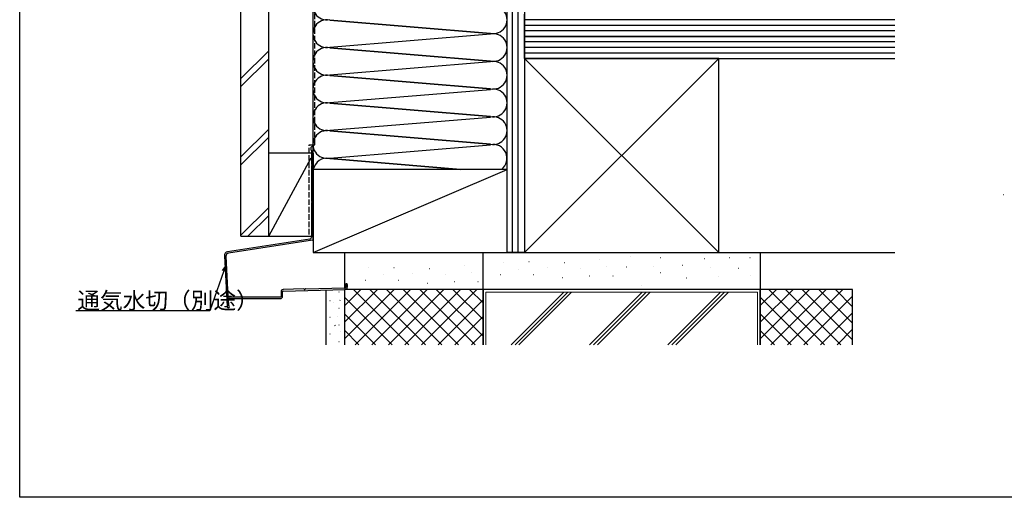
# Model space of a CAD drawing. Extents: x 0 to 1386, y 0 to 2245.
# Drawn here: x 0 to 533, y 0 to 259 of the extents above; entities that cross this region are included whole.
import ezdxf

# ---------------------------------------------------------------- set-up
doc = ezdxf.new("R2010")
doc.units = 0
doc.linetypes.add('YHIDDEN_1', pattern=[4, 3, -1])
for name, color, linetype in [('YKK_D', 6, 'CONTINUOUS'), ('YKK_ZWAK', 7, 'CONTINUOUS'), ('YSS_K', 3, 'CONTINUOUS')]:
    doc.layers.add(name, color=color, linetype=linetype)
doc.styles.get("Standard").update_dxf_attribs({"font": 'txt', "bigfont": 'BIGFONT'})

msp = doc.modelspace()

# ---------------------------------------------------------------- linework, layer by layer
at = {"layer": 'YKK_D'}
for p, q in [((110.46, 122.58), (102.89, 101.09)), ((102.89, 101.09), (30.34, 101.09))]:
    msp.add_line(p, q, dxfattribs=at)
at = {"layer": 'YKK_D', "linetype": 'ByBlock', "lineweight": -2}
for p, q in [((109.81, 122.81), (111.3, 124.99)), ((111.3, 124.99), (110.46, 122.58)), ((111.3, 124.99), (111.1, 122.36))]:
    msp.add_line(p, q, dxfattribs=at)
at = {"layer": 'YKK_ZWAK'}
for p, q in [((0, 0), (0, 2184)), ((1386, 0), (0, 0))]:
    msp.add_line(p, q, dxfattribs=at)
at = {"layer": 'YSS_K', "color": 0, "linetype": 'YHIDDEN_1'}
for p, q in [((159.73, 191), (159.73, 392.62)), ((156.63, 191), (159.73, 191)), ((156.63, 142.35), (156.63, 191))]:
    msp.add_line(p, q, dxfattribs=at)
at = {"layer": 'YSS_K'}
for p, q in [((263.73, 132.62), (263.73, 393.62)), ((266.73, 132.62), (266.73, 393.62)), ((269.73, 132.62), (269.73, 393.62)), ((273.23, 393.62), (273.23, 132.62)), ((158.73, 177.62), (158.73, 318.62)), ((263.73, 177.62), (263.73, 318.62)), ((273.23, 237.62), (378.23, 132.62)), ((273.23, 132.62), (378.23, 237.62)), ((378.23, 237.62), (473.62, 237.62)), ((273.23, 132.62), (263.73, 132.62)), ((313.87, 128.84), (313.97, 128.84)), ((330.3, 130.51), (330.4, 130.51)), ((346.57, 129.82), (346.67, 129.82)), ((370.39, 129.34), (370.49, 129.34)), ((378.23, 132.62), (473.62, 132.62)), ((383.97, 129.82), (384.07, 129.82)), ((395.17, 129.82), (395.27, 129.82)), ((188.88, 124.24), (188.98, 124.24)), ((202.46, 124.48), (202.56, 124.48)), ((221.76, 124.01), (221.86, 124.01)), ((240.81, 125.67), (240.91, 125.67)), ((261.93, 127.41), (262.03, 127.41)), ((270.03, 123.6), (270.13, 123.6)), ((275.51, 127.65), (275.61, 127.65)), ((285.52, 124.55), (285.62, 124.55)), ((294.81, 127.17), (294.91, 127.17)), ((303.62, 123.84), (303.72, 123.84)), ((317.68, 125.03), (317.78, 125.03)), ((328.4, 124.79), (328.5, 124.79)), ((342.76, 125.05), (342.86, 125.05)), ((358.48, 125.77), (358.58, 125.77)), ((373.97, 124.58), (374.07, 124.58)), ((388.97, 124.1), (389.07, 124.1)), ((186.98, 117.57), (187.08, 117.57)), ((196.98, 120.43), (197.08, 120.43)), ((204.84, 117.57), (204.94, 117.57)), ((212.47, 121.39), (212.57, 121.39)), ((230.57, 120.67), (230.67, 120.67)), ((244.63, 121.86), (244.73, 121.86)), ((260.03, 120.74), (260.13, 120.74)), ((277.89, 120.74), (277.99, 120.74)), ((293.62, 119.08), (293.72, 119.08)), ((308.39, 120.03), (308.49, 120.03)), ((321.01, 120.03), (321.11, 120.03)), ((346.81, 121.72), (346.91, 121.72)), ((360.86, 118.86), (360.96, 118.86)), ((378.25, 119.57), (378.35, 119.57)), ((395.41, 120.05), (395.51, 120.05)), ((395.41, 120.05), (395.51, 120.05)), ((175.73, 103.76), (184.59, 112.62)), ((175.73, 94.78), (193.57, 112.62)), ((175.73, 85.8), (202.55, 112.62)), ((210.54, 82.62), (180.54, 112.62)), ((181.53, 82.62), (211.53, 112.62)), ((219.52, 82.62), (189.52, 112.62)), ((190.51, 82.62), (220.51, 112.62)), ((228.5, 82.62), (198.5, 112.62)), ((199.49, 82.62), (229.49, 112.62)), ((237.48, 82.62), (207.48, 112.62)), ((208.47, 82.62), (238.47, 112.62)), ((246.46, 82.62), (216.46, 112.62)), ((217.45, 82.62), (247.45, 112.62)), ((220.57, 115.91), (220.67, 115.91)), ((250.73, 87.33), (225.44, 112.62)), ((250.73, 96.31), (234.42, 112.62)), ((235.34, 116.86), (235.44, 116.86)), ((250.73, 105.29), (243.4, 112.62)), ((247.96, 116.86), (248.06, 116.86)), ((336.26, 114.6), (336.36, 114.6)), ((400.73, 103.86), (409.49, 112.62)), ((400.73, 94.88), (418.47, 112.62)), ((400.73, 85.9), (427.45, 112.62)), ((435.44, 82.62), (405.44, 112.62)), ((406.43, 82.62), (436.43, 112.62)), ((444.42, 82.62), (414.42, 112.62)), ((415.41, 82.62), (445.41, 112.62)), ((450.73, 85.29), (423.4, 112.62)), ((450.73, 94.27), (432.38, 112.62)), ((450.73, 103.25), (441.36, 112.62)), ((450.73, 112.24), (450.34, 112.62)), ((172.74, 111.38), (172.89, 111.38)), ((173.23, 106.64), (173.48, 106.8)), ((201.56, 82.62), (175.73, 108.45)), ((226.43, 82.62), (250.73, 106.92)), ((426.46, 82.62), (400.73, 108.35)), ((424.39, 82.62), (450.73, 108.96)), ((167.89, 106.54), (168.04, 106.54)), ((169.8, 105.76), (169.83, 105.77)), ((172.74, 102.41), (172.89, 102.41)), ((167.89, 97.57), (168.04, 97.57)), ((171.74, 97.92), (171.77, 97.93)), ((192.58, 82.62), (175.73, 99.47)), ((235.41, 82.62), (250.73, 97.94)), ((417.48, 82.62), (400.73, 99.37)), ((433.37, 82.62), (450.73, 99.98)), ((170.58, 93.13), (170.83, 93.3)), ((172.74, 93.44), (172.89, 93.44)), ((442.35, 82.62), (450.73, 91)), ((167.89, 88.6), (168.04, 88.6)), ((173.53, 90.03), (173.56, 90.04)), ((183.6, 82.62), (175.73, 90.49)), ((244.39, 82.62), (250.73, 88.96)), ((408.5, 82.62), (400.73, 90.39)), ((172.74, 84.47), (172.89, 84.47))]:
    msp.add_line(p, q, dxfattribs=at)
at = {"layer": 'YSS_K', "color": 0, "linetype": 'Continuous'}
for p, q in [((119.73, 141.38), (119.73, 383.62)), ((134.73, 141.38), (134.73, 383.62)), ((273.23, 249.62), (273.23, 261.62)), ((473.62, 249.62), (273.23, 249.62)), ((273.23, 237.62), (273.23, 249.62)), ((273.23, 249.62), (473.62, 249.62)), ((273.23, 237.62), (473.62, 237.62)), ((157.63, 189.42), (157.63, 188.17)), ((157.93, 187.78), (157.93, 180.42)), ((158.73, 139.54), (158.73, 189.42)), ((157.93, 179.51), (157.93, 160.42)), ((263.73, 177.62), (158.73, 177.62)), ((158.73, 177.62), (158.73, 132.62)), ((263.73, 132.62), (263.73, 177.62)), ((157.93, 159.51), (157.93, 140.82)), ((119.73, 141.38), (134.73, 141.38)), ((158.73, 132.62), (263.73, 132.62)), ((141.13, 108.48), (113.21, 108.48)), ((113.3, 107.68), (141.13, 107.68)), ((141.43, 111.39), (141.43, 108.78)), ((142.23, 108.78), (142.23, 111.39))]:
    msp.add_line(p, q, dxfattribs=at)
at = {"layer": 'YSS_K', "linetype": 'Continuous'}
for p, q in [((167.74, 258.46), (254.68, 251.28)), ((254.68, 251.28), (167.74, 258.46)), ((473.62, 258.62), (273.23, 258.62)), ((167.74, 243.78), (254.68, 250.96)), ((473.62, 255.62), (273.23, 255.62)), ((473.62, 252.62), (273.23, 252.62)), ((473.62, 246.62), (273.23, 246.62)), ((134.73, 241.8), (119.73, 226.8)), ((167.74, 243.46), (254.68, 236.28)), ((254.68, 236.28), (167.74, 243.46)), ((473.62, 243.62), (273.23, 243.62)), ((473.62, 240.62), (273.23, 240.62)), ((134.73, 237.56), (119.73, 222.56)), ((167.74, 228.78), (254.68, 235.96)), ((167.74, 228.46), (254.68, 221.28)), ((254.68, 221.28), (167.74, 228.46)), ((167.74, 213.78), (254.68, 220.96)), ((167.74, 213.46), (254.68, 206.28)), ((254.68, 206.28), (167.74, 213.46)), ((167.74, 198.78), (254.68, 205.96)), ((134.73, 199.37), (119.73, 184.37)), ((167.74, 198.46), (254.68, 191.28)), ((254.68, 191.28), (167.74, 198.46)), ((134.73, 195.13), (119.73, 180.13)), ((167.74, 183.78), (254.68, 190.96)), ((134.73, 141.38), (134.73, 186.38)), ((157.73, 186.38), (134.73, 186.38)), ((134.73, 141.38), (157.73, 183.88)), ((158.73, 186.38), (158.73, 141.38)), ((167.74, 183.46), (238.44, 177.62)), ((238.44, 177.62), (167.74, 183.46)), ((158.73, 132.62), (263.73, 177.62)), ((532.55, 163.9), (532.35, 163.9)), ((134.73, 156.95), (119.73, 141.95)), ((134.73, 152.7), (123.4, 141.38)), ((134.73, 141.38), (158.73, 141.38))]:
    msp.add_line(p, q, dxfattribs=at)
at = {"layer": 'YSS_K', "color": 0}
for p, q in [((378.23, 237.62), (273.23, 237.62)), ((273.23, 237.62), (273.23, 132.62)), ((378.23, 132.62), (378.23, 237.62)), ((157.08, 139.83), (112.51, 132.94)), ((158.47, 139.24), (112.9, 132.19)), ((110.82, 130.87), (112.19, 103.28)), ((111.63, 130.63), (112.71, 108.96)), ((175.73, 132.62), (175.73, 113.43)), ((250.73, 132.62), (400.73, 132.62)), ((250.73, 112.62), (250.73, 132.62)), ((273.23, 132.62), (378.23, 132.62)), ((400.73, 132.62), (400.73, 112.62)), ((153.74, 112.86), (142.49, 112.49)), ((142.52, 111.69), (176.16, 112.65)), ((154.65, 112.9), (176.14, 113.44)), ((165.73, 112.35), (165.73, 82.62)), ((175.73, 112.63), (175.73, 82.62)), ((250.73, 112.62), (175.73, 112.62)), ((176.43, 115.28), (176.43, 113.74)), ((177.23, 115.28), (177.23, 113.74)), ((400.73, 112.62), (250.73, 112.62)), ((250.73, 112.62), (250.73, 82.62)), ((400.73, 112.62), (250.73, 112.62)), ((250.73, 82.62), (250.73, 112.62)), ((400.73, 82.62), (400.73, 112.62)), ((450.73, 112.62), (400.73, 112.62)), ((400.73, 112.62), (400.73, 82.62)), ((450.73, 82.62), (450.73, 112.62)), ((112.8, 107.16), (112.95, 104.17)), ((112.88, 102.67), (112.84, 102.67))]:
    msp.add_line(p, q, dxfattribs=at)
at = {"layer": 'YSS_K', "linetype": 'Continuous', "lineweight": 13}
for p, q in [((252.23, 82.62), (252.23, 111.12)), ((399.23, 111.12), (252.23, 111.12)), ((265.9, 82.62), (294.4, 111.12)), ((268.02, 82.62), (296.52, 111.12)), ((270.14, 82.62), (298.64, 111.12)), ((336.83, 111.12), (308.33, 82.62)), ((310.45, 82.62), (338.95, 111.12)), ((341.07, 111.12), (312.57, 82.62)), ((350.75, 82.62), (379.25, 111.12)), ((352.87, 82.62), (381.37, 111.12)), ((355, 82.62), (383.5, 111.12)), ((399.23, 82.62), (399.23, 111.12))]:
    msp.add_line(p, q, dxfattribs=at)
at = {"layer": 'YSS_K', "linetype": 'Continuous'}
for centre, start, end in [((166.21, 266.12), 78.2165, 281.7835), ((256.21, 258.62), 258.2165, 101.7835), ((256.21, 258.62), 258.2165, 101.7835), ((166.21, 251.12), 78.2165, 281.7835), ((256.21, 243.62), 258.2165, 101.7835), ((256.21, 243.62), 258.2165, 101.7835), ((166.21, 236.12), 78.2165, 281.7835), ((256.21, 228.62), 258.2165, 101.7835), ((256.21, 228.62), 258.2165, 101.7835), ((166.21, 221.12), 78.2165, 281.7835), ((256.21, 213.62), 258.2165, 101.7835), ((256.21, 213.62), 258.2165, 101.7835), ((166.21, 206.12), 78.2165, 281.7835), ((256.21, 198.62), 258.2165, 101.7835), ((256.21, 198.62), 258.2165, 101.7835), ((166.21, 191.12), 78.2165, 281.7835), ((256.21, 183.62), 306.8699, 101.7835), ((256.21, 183.62), 306.8698, 101.7835), ((166.21, 176.12), 78.2165, 168.4631)]:
    msp.add_arc(centre, 7.5, start, end, dxfattribs=at)
at = {"layer": 'YSS_K', "color": 0, "linetype": 'Continuous'}
for centre, radius, start, end in [((158.18, 189.42), 0.55, 360, 180.0017), ((157.83, 188.17), 0.2, 179.9969, 255.5197), ((157.73, 187.78), 0.2, 360, 75.5217), ((158.13, 180.42), 0.2, 180, 246.4215), ((158.13, 179.51), 0.2, 113.5785, 180), ((157.93, 179.97), 0.3, 293.5799, 66.4201), ((158.13, 160.42), 0.2, 180, 246.4215), ((157.93, 159.97), 0.3, 293.5799, 66.4201), ((158.13, 159.51), 0.2, 113.5785, 180), ((141.13, 108.78), 1.1, 270, 360), ((141.13, 108.78), 0.3, 270, 360)]:
    msp.add_arc(centre, radius, start, end, dxfattribs=at)
at = {"layer": 'YSS_K', "color": 0}
for centre, radius, start, end in [((156.93, 140.82), 1, 278.7918, 360), ((158.43, 139.54), 0.3, 278.7918, 0), ((112.81, 130.96), 2, 98.7918, 182.8624), ((113.13, 130.71), 1.5, 98.7918, 182.8624), ((142.53, 111.39), 1.1, 91.9092, 180), ((153.74, 112.66), 0.2, 25.4973, 91.9192), ((154.19, 112.88), 0.3, 205.4973, 338.341), ((154.65, 112.7), 0.2, 91.9192, 158.341), ((176.13, 113.74), 0.3, 271.9092, 0), ((176.13, 113.74), 1.1, 271.9092, 0), ((176.83, 115.28), 0.4, 90.0001, 180), ((176.83, 115.28), 0.4, 0, 90.0001), ((113.21, 108.98), 0.5, 182.8624, 270.0001), ((113.3, 107.18), 0.5, 90.0001, 182.8624), ((142.53, 111.39), 0.3, 91.9092, 180), ((112.84, 103.32), 0.65, 182.8624, 270), ((112.88, 103.32), 0.65, 270, 0), ((113.25, 104.19), 0.3, 182.8624, 246.7349), ((112.88, 103.32), 0.65, 0, 66.7349)]:
    msp.add_arc(centre, radius, start, end, dxfattribs=at)

# ---------------------------------------------------------------- texts
at = {"layer": 'YKK_D'}
msp.add_text('通気水切（別途）', height=9, dxfattribs=at).set_placement((31.18, 102.09))

doc.saveas('drawing.dxf')
